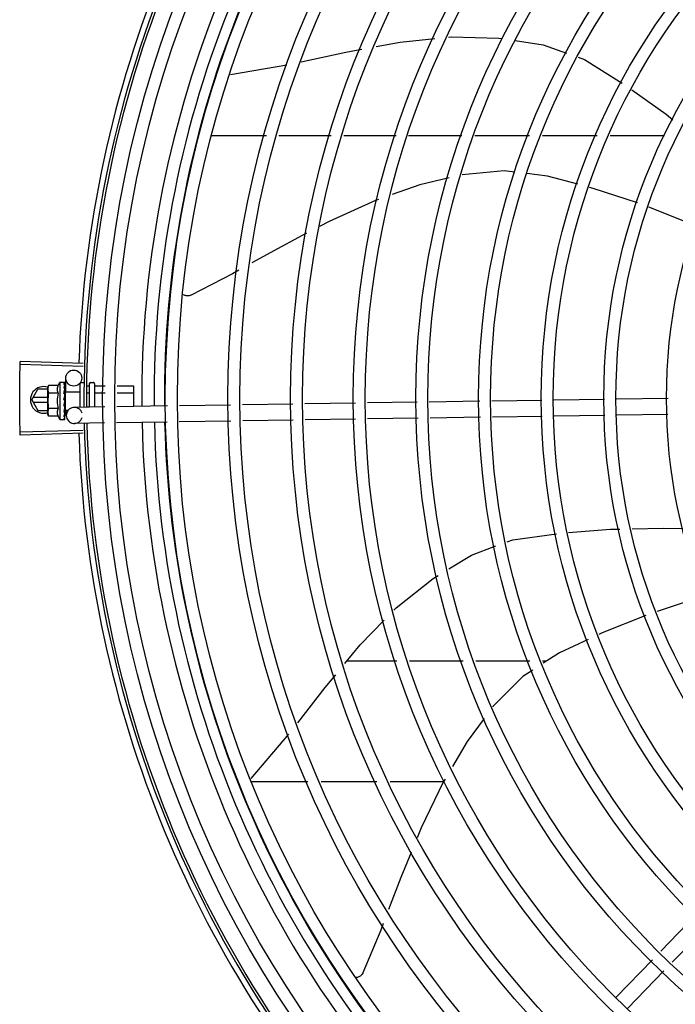
# Model space of a CAD drawing. Units: millimetres. Extents: x 2950 to 3435, y 1216 to 1430.
# Drawn here: x 3188 to 3188, y 1328 to 1329 of the extents above; entities that cross this region are included whole.
import ezdxf

# ---------------------------------------------------------------- set-up
doc = ezdxf.new("R2010")
doc.units = ezdxf.units.MM
doc.layers.add('-teeqpp', color=252, linetype='Continuous')

msp = doc.modelspace()

# ---------------------------------------------------------------- linework, layer by layer
at = {"layer": '-teeqpp'}
for p, q in [((3187.663241042522, 1328.703722953179), (3187.68431143583, 1328.707334480032)), ((3187.655878084163, 1328.680877804728), (3187.6766831148, 1328.680879135952)), ((3187.681341099153, 1328.68087943404), (3187.700956384115, 1328.680880689822)), ((3187.705614367539, 1328.680880986976), (3187.725229656225, 1328.680882243232)), ((3187.729887639646, 1328.680882541317), (3187.749778221133, 1328.680883813899)), ((3187.754642772174, 1328.68088412521), (3187.775127936854, 1328.680885436419)), ((3187.779992486033, 1328.680885747727), (3187.800458184185, 1328.680887057671)), ((3187.805284412183, 1328.680887366088), (3187.825608199867, 1328.680888667874)), ((3187.60804115891, 1328.594413521366), (3187.58450063554, 1328.595081526454)), ((3187.608073854349, 1328.595514950082), (3187.58453515843, 1328.596244502474)), ((3187.59508096771, 1328.587253274667), (3187.594865654467, 1328.586479475271)), ((3187.598688602684, 1328.587258221634), (3187.59508096771, 1328.587253274667)), ((3187.59936290686, 1328.588485644403), (3187.601017794823, 1328.588487914383)), ((3187.59936290686, 1328.588485644403), (3187.599382105163, 1328.574485658279)), ((3187.601224889243, 1328.588417101784), (3187.601236237378, 1328.588401162745)), ((3187.601224997073, 1328.58833959393), (3187.601236291492, 1328.58836036433)), ((3187.601226236462, 1328.58743570706), (3187.601237474965, 1328.587489532844)), ((3187.601228248893, 1328.587527193015), (3187.601236108875, 1328.588339489327)), ((3187.601235863076, 1328.588360369194), (3187.601236256004, 1328.588401163242)), ((3187.60123621778, 1328.587505988608), (3187.60123733956, 1328.587607014935)), ((3187.601635521939, 1328.584926122459), (3187.601558894756, 1328.589998740931)), ((3187.606863882179, 1328.587779617955), (3187.606875815803, 1328.579077803437)), ((3187.607463059373, 1328.588380439987), (3187.608363058905, 1328.588381674662)), ((3187.609346969335, 1328.587061854234), (3187.610364868613, 1328.587063250633)), ((3187.610363742144, 1328.587884417972), (3187.610375745918, 1328.579130673417)), ((3187.610863058024, 1328.588385102768), (3187.611863055438, 1328.588386474005)), ((3187.612363740702, 1328.587887156263), (3187.612375707315, 1328.579160884769)), ((3187.612564866646, 1328.587066266711), (3187.61634954309, 1328.587071456354)), ((3187.620839984465, 1328.587077614967), (3187.626864852924, 1328.587085877038)), ((3187.626864852924, 1328.587085877038), (3187.626875418593, 1328.579379916944)), ((3187.588825030091, 1328.581860758814), (3187.591134175353, 1328.585860906973)), ((3187.594866503005, 1328.585861145619), (3187.591134175353, 1328.585860906973)), ((3187.594866340086, 1328.585979476565), (3187.594865654467, 1328.586479475271)), ((3187.594879367806, 1328.576479485782), (3187.594866574361, 1328.585809603946)), ((3187.598692562086, 1328.584371473001), (3187.595084926181, 1328.584366526032)), ((3187.601187714857, 1328.583975596164), (3187.601210608638, 1328.584488174568)), ((3187.601368390373, 1328.584488390718), (3187.601210608638, 1328.584488174568)), ((3187.601227990798, 1328.58615638856), (3187.601239409994, 1328.58607311632)), ((3187.601228459308, 1328.585814463094), (3187.601239642855, 1328.585893068986)), ((3187.601231399075, 1328.583671413525), (3187.601242429623, 1328.583760083976)), ((3187.601237152351, 1328.585925086018), (3187.601239422101, 1328.586073116806)), ((3187.601367796438, 1328.58492207885), (3187.606867790587, 1328.58492962114)), ((3187.601367795562, 1328.584922046253), (3187.601377213562, 1328.578054741861)), ((3187.609746842861, 1328.584472984078), (3187.610368419102, 1328.584473836245)), ((3187.612568417134, 1328.584476853719), (3187.616300226167, 1328.58448197116)), ((3187.620790667543, 1328.584488128841), (3187.626868404345, 1328.584496463117)), ((3187.588825030091, 1328.581860758814), (3187.591134685594, 1328.577860906719)), ((3187.594870753298, 1328.582761145723), (3187.58934458703, 1328.582760791822)), ((3187.589344701998, 1328.580960792034), (3187.594873221718, 1328.580961146656)), ((3187.600871908104, 1328.581922825448), (3187.601073561954, 1328.581747825287)), ((3187.639606294809, 1328.579572229586), (3187.6206916017, 1328.579286504665)), ((3187.663203228667, 1328.579928684951), (3187.644097910533, 1328.57964008015)), ((3187.686590811848, 1328.580281976836), (3187.667691252367, 1328.579996481009)), ((3187.709978396892, 1328.58063527012), (3187.691078835548, 1328.580349773825)), ((3187.733120386921, 1328.580984853393), (3187.714466419661, 1328.580703066177)), ((3187.756518510558, 1328.581338305136), (3187.737610431542, 1328.581052679414)), ((3187.779740837329, 1328.581689100918), (3187.761008555178, 1328.581406131621)), ((3187.803188163413, 1328.5820432962), (3187.78424032347, 1328.581757070501)), ((3187.827043541432, 1328.582403655607), (3187.807687648622, 1328.582111266247)), ((3187.591134685594, 1328.577860906719), (3187.594877472943, 1328.577861146296)), ((3187.595096802526, 1328.575706279663), (3187.594879367806, 1328.576479485782)), ((3187.598700478097, 1328.578597975729), (3187.595092843123, 1328.578593028761)), ((3187.601219049672, 1328.578348703279), (3187.601202026128, 1328.578729060228)), ((3187.601376617819, 1328.578488396464), (3187.601212808567, 1328.578488172446)), ((3187.601238455266, 1328.577803343513), (3187.601218836081, 1328.578488180781)), ((3187.601238687963, 1328.577639358721), (3187.601219049672, 1328.578348703279)), ((3187.601237961009, 1328.578885566202), (3187.60124900745, 1328.578995121619)), ((3187.601251746868, 1328.577083371126), (3187.601238455266, 1328.577803343513)), ((3187.601251996492, 1328.576903323353), (3187.601238687963, 1328.577639358721)), ((3187.601240792952, 1328.576820020761), (3187.601251985316, 1328.576903323334)), ((3187.601377213616, 1328.578054709265), (3187.602627619233, 1328.578056423538)), ((3187.601770354751, 1328.576000337793), (3187.601739238841, 1328.57806017713)), ((3187.616199985977, 1328.579218654102), (3187.604724699743, 1328.579045308431)), ((3187.609581774111, 1328.579293921331), (3187.610375520078, 1328.579295009795)), ((3187.80327878766, 1328.576043980567), (3187.784330950511, 1328.575757755337)), ((3187.826886034735, 1328.576400592146), (3187.807778275664, 1328.576111950152)), ((3187.598704437498, 1328.575711227561), (3187.595096802526, 1328.575706279663)), ((3187.599382105163, 1328.574485658279), (3187.601036992196, 1328.574487927327)), ((3187.601243893577, 1328.57455930707), (3187.601255198911, 1328.57457527698)), ((3187.601255214744, 1328.574575277007), (3187.601246024196, 1328.575317565264)), ((3187.601255158768, 1328.574616074952), (3187.601246447007, 1328.575317571102)), ((3187.616085668322, 1328.573216242983), (3187.604815324923, 1328.573045992799)), ((3187.639491977155, 1328.573569818467), (3187.620577284046, 1328.573284093081)), ((3187.66329385571, 1328.573929368858), (3187.64398359381, 1328.573637668567)), ((3187.686681438892, 1328.574282661673), (3187.667781877546, 1328.573997165378)), ((3187.710069022072, 1328.574635954954), (3187.69116946166, 1328.57435045773)), ((3187.733435491749, 1328.574988928001), (3187.71455704484, 1328.574703750545)), ((3187.756833614453, 1328.575342380672), (3187.737925536368, 1328.575056755417)), ((3187.779831463439, 1328.57568978622), (3187.761323660936, 1328.57541020716)), ((3187.608042692431, 1328.570450404764), (3187.584502253015, 1328.56977938694)), ((3187.608075529593, 1328.569348979802), (3187.584536926553, 1328.568616415284)), ((3187.725518902779, 1328.483996701593), (3187.706729770019, 1328.483995498978)), ((3187.750290380038, 1328.483998287058), (3187.730218214626, 1328.48399700207)), ((3187.775198990073, 1328.483999881446), (3187.755070283991, 1328.483998593014)), ((3187.781469163921, 1328.484000282272), (3187.779978893094, 1328.484000186936)), ((3187.670940558899, 1328.44004207973), (3187.685018693285, 1328.456657708891)), ((3187.670674802043, 1328.438993191351), (3187.692148035159, 1328.438994566064)), ((3187.697117177588, 1328.438994883871), (3187.718042797896, 1328.438996222578)), ((3187.723011942187, 1328.43899654132), (3187.743004412361, 1328.438997820948)), ((3187.837424023795, 1328.388983047101), (3187.824265168913, 1328.375420539146)), ((3187.841730262402, 1328.384804972218), (3187.828571407519, 1328.371242465193)), ((3187.821140374036, 1328.372199891391), (3187.807516321825, 1328.358157915103)), ((3187.825446612643, 1328.368021816507), (3187.811822558569, 1328.353979840681))]:
    msp.add_line(p, q, dxfattribs=at)
for points in [[(3187.717750490072, 1328.714168637124), (3187.726745709649, 1328.715873335702), (3187.739715117836, 1328.717190213357)], [(3187.744844739047, 1328.717711061122), (3187.745924990747, 1328.71782074698), (3187.76365518652, 1328.717348642022), (3187.764960808648, 1328.717153152457)], [(3187.769773566397, 1328.716432540762), (3187.780199258274, 1328.714871507589), (3187.789020112765, 1328.711718032576)], [(3187.68970322674, 1328.70845313455), (3187.706426354119, 1328.712022582148), (3187.712405019623, 1328.713155608833)], [(3187.793333806832, 1328.710175876801), (3187.795739234846, 1328.709315931997), (3187.809792270696, 1328.70048080421)], [(3187.813491075346, 1328.697922625405), (3187.826269992155, 1328.688828157663), (3187.828835567593, 1328.686758792733)], [(3187.74500513369, 1328.665020910335), (3187.734055608764, 1328.66239535107), (3187.72374377003, 1328.658725749549)], [(3187.769652315278, 1328.667136214787), (3187.76567049727, 1328.667616523758), (3187.749929396733, 1328.666199303043)], [(3187.793198567968, 1328.662583622204), (3187.781911240525, 1328.665657474148), (3187.774143407816, 1328.666594474318)], [(3187.815580201802, 1328.655605399891), (3187.798989819992, 1328.661006503388), (3187.79755421202, 1328.661397459587)], [(3187.718575919204, 1328.656886703189), (3187.717466257253, 1328.656491815758), (3187.700204560716, 1328.648708111894), (3187.696569859062, 1328.646798576652)], [(3187.837522232586, 1328.64684366624), (3187.83457993715, 1328.648200859179), (3187.819784222928, 1328.654036957307)], [(3187.69171714991, 1328.644249146134), (3187.682400298764, 1328.639354423639), (3187.671235319527, 1328.633150812134)], [(3187.666362301269, 1328.63044321079), (3187.663915276203, 1328.629083566199), (3187.648503563998, 1328.621097418814)], [(3187.64850406846, 1328.621097606398), (3187.648353437132, 1328.621029846902), (3187.648070250255, 1328.620928082192), (3187.647782561351, 1328.620856052628), (3187.647493448438, 1328.62081320881), (3187.647205798174, 1328.620798716966), (3187.646922275977, 1328.620811492423), (3187.646645316659, 1328.620850239635), (3187.646377119702, 1328.620913486175), (3187.646119645482, 1328.620999615787), (3187.645874609629, 1328.621106900043), (3187.645643492285, 1328.621233529554), (3187.645598514447, 1328.621263543147)], [(3187.601217042022, 1328.586006716066), (3187.601226558979, 1328.586516119776), (3187.60123689286, 1328.587435595167)], [(3187.601184411052, 1328.582704056373), (3187.601211864973, 1328.58301270677), (3187.6012305686, 1328.583378913083), (3187.601239692022, 1328.583671154676)], [(3187.601210608638, 1328.584488174568), (3187.601228347561, 1328.585173063389), (3187.601238430306, 1328.585814318842)], [(3187.601249017692, 1328.578995122567), (3187.601236023989, 1328.579396950555), (3187.601216419711, 1328.57979109232), (3187.601188967169, 1328.58013403152)], [(3187.601254120942, 1328.575369425762), (3187.601240498335, 1328.576353340372), (3187.601231342516, 1328.576787711118)], [(3187.601253958529, 1328.575486907342), (3187.601240348157, 1328.576460286836), (3187.601233197227, 1328.576794054243)], [(3187.766765239231, 1328.528724569377), (3187.768843398654, 1328.529494517839), (3187.785240301685, 1328.531753226185)], [(3187.789762585692, 1328.532177408917), (3187.805400318626, 1328.533425037641), (3187.80892686672, 1328.533493435443)], [(3187.813534899707, 1328.533582809325), (3187.825224433329, 1328.533809529309), (3187.832678410247, 1328.533730623908)], [(3187.744966357959, 1328.518615356561), (3187.753368193786, 1328.523761027081), (3187.762507794487, 1328.527147206058)], [(3187.724308360873, 1328.503054403401), (3187.725217037652, 1328.50398876434), (3187.739102524761, 1328.515024073952), (3187.740896448695, 1328.516122755749)], [(3187.84063958123, 1328.50839530123), (3187.837882828906, 1328.507644367081), (3187.822884602513, 1328.502633749324)], [(3187.70600460866, 1328.483108540872), (3187.711776749773, 1328.490168568667), (3187.72074516681, 1328.499390488968)], [(3187.818645336954, 1328.501134716883), (3187.802387908268, 1328.494577174621), (3187.801146558945, 1328.494004479117)], [(3187.797071826419, 1328.492124604907), (3187.786315370235, 1328.487162124558), (3187.780266739951, 1328.483215778288)], [(3187.776410081425, 1328.480699553365), (3187.772614987175, 1328.478223496276), (3187.761456298837, 1328.467008322725), (3187.761355169256, 1328.466871733189)], [(3187.688386624387, 1328.460951294521), (3187.698686505767, 1328.47415761167), (3187.702597514088, 1328.478941249623)], [(3187.75815918836, 1328.462555099456), (3187.751752681789, 1328.453902186254), (3187.74626658404, 1328.444555558086)], [(3187.743520160924, 1328.439876496448), (3187.742839221747, 1328.438716387859), (3187.734619263741, 1328.421658119582), (3187.733058350245, 1328.417849238398)], [(3187.730830510071, 1328.412412947963), (3187.726992844007, 1328.403048420813), (3187.722374578986, 1328.390980984141)], [(3187.720404814691, 1328.385834026947), (3187.71943447236, 1328.383298543256), (3187.712761812881, 1328.367274341093)], [(3187.712762078448, 1328.367274809067), (3187.712690243711, 1328.367126078522), (3187.712538724042, 1328.366866092735), (3187.712364640148, 1328.366625991659), (3187.712170707925, 1328.366407334267), (3187.711959668072, 1328.366211334055), (3187.711734266495, 1328.366038875769), (3187.711497197477, 1328.365890532074), (3187.711251092459, 1328.365766588215), (3187.710998491123, 1328.365667065718), (3187.710741822734, 1328.365591744243), (3187.710483380019, 1328.365540188085), (3187.710225315396, 1328.365511769911), (3187.710100088098, 1328.365508794371)]]:
    msp.add_lwpolyline(points, dxfattribs=at)
for centre, radius in [((3188.029321574675, 1328.582458924908), 0.4139499999999998), ((3188.029321574675, 1328.582458924908), 0.4094499999999998), ((3188.029321574675, 1328.582458924908), 0.3904999999999998), ((3188.029321574675, 1328.582458924908), 0.3859999999999998), ((3188.029321574675, 1328.582458924908), 0.3670499999999998), ((3188.029321574675, 1328.582458924908), 0.3625499999999999), ((3188.029321574675, 1328.582458924908), 0.3435999999999998), ((3188.029321574675, 1328.582458924908), 0.3390999999999998), ((3188.029321574675, 1328.582458924908), 0.3201499999999998), ((3188.029321574675, 1328.582458924908), 0.3156499999999998), ((3188.029321574675, 1328.582458924908), 0.2966999999999999), ((3188.029321574675, 1328.582458924908), 0.2921999999999998), ((3188.029321574675, 1328.582458924908), 0.2732499999999998), ((3188.029321574675, 1328.582458924908), 0.2687499999999998), ((3188.029321574675, 1328.582458924908), 0.2497999999999999), ((3188.029321574675, 1328.582458924908), 0.2452999999999999), ((3188.029321574675, 1328.582458924908), 0.2263499999999999), ((3188.029321574675, 1328.582458924908), 0.2218499999999999), ((3188.029321574675, 1328.582458924908), 0.2028999999999999), ((3187.604558554667, 1328.59004405399), 0.002999999999999999)]:
    msp.add_circle(centre, radius, dxfattribs=at)
for centre, radius, start, end in [((3188.029321574675, 1328.582458924908), 0.4230559090388998, 136.8273835059955, 178.2031020678911), ((3188.029321574675, 1328.582458924908), 0.42095, 136.2601206710122, 180.4705213655655), ((3188.029321574675, 1328.582458924908), 0.4199999999999999, 136.2646610361228, 180.4650401572753), ((3188.029319275408, 1328.58245992452), 0.3993121299360997, 136.2966817906804, 180.4354147155827), ((3188.029319275408, 1328.58245992452), 0.3946903990006999, 136.2998341498725, 180.431103644738), ((3188.029319275408, 1328.58245992452), 0.3908502484212998, 136.3041158637969, 180.4268159213649), ((3187.59332503026, 1328.581861047163), 0.004999999999999998, 71.62308827795404, 288.1333594816249), ((3187.61062249506, 1328.581501078731), 0.01324999999999999, 148.1877772956454, 154.2464298397661), ((3187.607463883421, 1328.587780441076), 0.0005999999999999996, 90.0785691128124, 180.0785691127863), ((3187.610863741782, 1328.587885103127), 0.0004999999999999997, 90.0785691128124, 180.0785691127863), ((3187.611863741057, 1328.587886474834), 0.0004999999999999997, 0.07856911278635952, 90.0785691128124), ((3187.614237408314, 1328.581506035216), 0.01936491673099999, 171.505464101443, 188.6516740894306), ((3187.61062249506, 1328.581501078731), 0.01227039119179999, 166.4715278919826, 193.6856102857285), ((3187.6047700128, 1328.576045649918), 0.002999999999999999, 15.86544396286785, 345.8654439675543), ((3187.61062249506, 1328.581501078731), 0.01324999999999999, 205.9107083707547, 211.9693609095894), ((3188.029321574675, 1328.582458924908), 0.42095, 181.2653301215732, 225.4580563261061), ((3188.029321574675, 1328.582458924908), 0.4199999999999999, 181.2722827864865, 225.4549929548195), ((3188.029319275408, 1328.58245992452), 0.3993121299360997, 181.2969572907252, 225.4356031782584), ((3188.029319275408, 1328.58245992452), 0.3946903990006999, 181.3042287783339, 225.4284662648914), ((3188.029319275408, 1328.58245992452), 0.3908502484212998, 181.3085195730347, 225.4241866358099), ((3188.029321574675, 1328.582458924908), 0.4230559090388998, 181.8042316821813, 223.1799502498912)]:
    msp.add_arc(centre, radius, start, end, dxfattribs=at)
for points, start_tangent, end_tangent in [([(3187.584408477484, 1328.591252885638), (3187.584500638209, 1328.595081599569)], (0.01976225219732477, 0.9998047076244888), (0.02836491736750338, 0.9995976347824835)), ([(3187.584408478417, 1328.591252885174), (3187.58450063554, 1328.595081526454)], (0.01976227381880398, 0.999804707197116), (0.028363449979997, 0.9995976764204849)), ([(3187.584500638209, 1328.595081599569), (3187.58453515843, 1328.596244502474)], (0.02836491735658727, 0.9995976347827931), (0.03097687878445434, 0.9995201013390244)), ([(3187.584343160911, 1328.586841880768), (3187.584349270771, 1328.587423592756), (3187.584408477484, 1328.591252885638)], (0.009848854769180302, 0.9999514988536873), (0.01976225220308753, 0.9998047076243749)), ([(3187.584343160911, 1328.586841880768), (3187.584408478417, 1328.591252885174)], (0.009849090941304664, 0.9999514965275217), (0.01976227380757455, 0.999804707197338)), ([(3187.595080967711, 1328.587253274667), (3187.595002472007, 1328.586961481037), (3187.594942296568, 1328.586671777089), (3187.594911129343, 1328.586472755861)], (-0.2873619538037496, -0.9578220646373169), (-0.1346601912023333, -0.9908918371373092)), ([(3187.598688602684, 1328.587258221634), (3187.59861367601, 1328.587092939492), (3187.598547306051, 1328.586925075296), (3187.598490345625, 1328.586756443772), (3187.598443328466, 1328.586589195786), (3187.598405667209, 1328.5864220535), (3187.598376157768, 1328.586247239254), (3187.598355307972, 1328.58605524276), (3187.59834622928, 1328.585836760699), (3187.598354811434, 1328.585588458652), (3187.598388055839, 1328.585312159886), (3187.598452646689, 1328.585012221266), (3187.598553203018, 1328.584696544973), (3187.598692562086, 1328.584371473)], (-0.4345013802409535, -0.9006711667244082), (0.4369699048495242, -0.8994761265624556)), ([(3187.600862966436, 1328.58844358176), (3187.600914158862, 1328.58846815333), (3187.600965704984, 1328.588482936817), (3187.601017794823, 1328.588487914383)], (0.8662810366644603, 0.4995569692392937), (0.9999990597830455, 0.001371288819210564)), ([(3187.600862966436, 1328.58844358176), (3187.600963652428, 1328.588433338485), (3187.601064408256, 1328.588422001953)], (0.9953898748578706, -0.09591140198346321), (0.9931226305495372, -0.1170787798465982)), ([(3187.600863910249, 1328.587755716367), (3187.600925220341, 1328.587889437587), (3187.600985506692, 1328.58800731898), (3187.601045193181, 1328.588110389446), (3187.601104681543, 1328.58819955072), (3187.601164386675, 1328.58827563378), (3187.601224997073, 1328.58833959393)], (0.3999582345348041, 0.9165333658017055), (0.7256061690198514, 0.6881102291641473)), ([(3187.600863910249, 1328.587755716367), (3187.600964636281, 1328.587716297574), (3187.601065432889, 1328.587675899148)], (0.9327229452423148, -0.36059382609593), (0.9267006808350149, -0.3758002769290096)), ([(3187.600865888945, 1328.586311835175), (3187.60098105617, 1328.5867216174), (3187.601102988895, 1328.587105308391), (3187.601226236462, 1328.58743570706)], (0.258547330281889, 0.9659985910984075), (0.3788417829961702, 0.9254614543330709)), ([(3187.601017794823, 1328.588487914383), (3187.601067630723, 1328.588483612152), (3187.601079666425, 1328.588481289766)], (0.9999990597820316, 0.001371289558582265), (0.9779816941630571, -0.2086906942869202)), ([(3187.601235603856, 1328.588365508265), (3187.601211062654, 1328.588388563584), (3187.601151979531, 1328.588407794197), (3187.601064407324, 1328.588422001951)], (-0.1697187905990604, 0.9854925327558767), (-0.9931226305620481, 0.1170787797404717)), ([(3187.601231950892, 1328.58752830243), (3187.601212176387, 1328.587569969938), (3187.601153060612, 1328.587628873497), (3187.601065431023, 1328.587675900077)], (-0.2869343737265841, 0.9579502414917664), (-0.92670068085501, 0.375800276879703)), ([(3187.601079666425, 1328.588481289766), (3187.601118713773, 1328.588470438375)], (0.977981693995744, -0.2086906950709964), (0.9463844755065439, -0.3230424500281738)), ([(3187.601118713773, 1328.588470438375), (3187.601171114964, 1328.588448267911), (3187.601224889243, 1328.588417101783)], (0.9463844751727151, -0.3230424510061563), (0.8369070565999136, -0.547345027028902)), ([(3187.601231656601, 1328.587643914153), (3187.601237253878, 1328.587607014789)], (0.2956586000337131, -0.9552936680550675), (-0.001047417380266009, -0.9999994514582653)), ([(3187.601236607928, 1328.587506033971), (3187.601231950892, 1328.58752830243)], (-0.1172166572476699, 0.9931063665407056), (-0.2869343734810798, 0.9579502415653022)), ([(3187.601235833803, 1328.588363358228), (3187.601235603856, 1328.588365508265)], (-0.04603129210737732, 0.9989399982716306), (-0.1697187788176854, 0.9854925347848321)), ([(3187.601235753097, 1328.588360417901), (3187.601235833803, 1328.588363358228)], (0.09673298514025641, 0.9953103684709887), (-0.04603129610943488, 0.9989399980872155)), ([(3187.601237459132, 1328.587489532817), (3187.60123678004, 1328.587504490593), (3187.601236607928, 1328.587506033971)], (0.01269369722834051, 0.9999194317797189), (-0.1172166576990098, 0.9931063664874341)), ([(3187.612364551007, 1328.58729693297), (3187.61237304496, 1328.587230701338), (3187.612398703408, 1328.587168209136), (3187.612441023222, 1328.58711563671), (3187.612497855036, 1328.587079515988), (3187.612564866646, 1328.587066266711)], (0.001371288987765124, -0.9999990597828142), (0.9999990597828142, 0.001371288987765124)), ([(3187.584321578176, 1328.582430445566), (3187.584343160911, 1328.586841880768)], (-6.385940357202943e-05, 0.9999999979609886), (0.009848854755825165, 0.9999514988538191)), ([(3187.584321578176, 1328.582430445566), (3187.584337811025, 1328.586260160752), (3187.584343160911, 1328.586841880768)], (-6.413891896016933e-05, 0.9999999979430999), (0.009849090943688575, 0.9999514965274982)), ([(3187.594869318584, 1328.585979403372), (3187.594866574361, 1328.585809603946)], (-0.03368354269890323, -0.9994325484750092), (0.001371288827017441, -0.9999990597830347)), ([(3187.594866574361, 1328.585809603946), (3187.594875455134, 1328.585522961661), (3187.594901403339, 1328.58523577595), (3187.594944660874, 1328.584947640231), (3187.595005628973, 1328.584658103028), (3187.59508492618, 1328.584366526032)], (0.001371289003178205, -0.9999990597827929), (0.2899877724815896, -0.9570303505172482)), ([(3187.594911129343, 1328.586472755861), (3187.594899827798, 1328.586383524294), (3187.594874668789, 1328.586096268892), (3187.594869318584, 1328.585979403372)], (-0.1346601911916253, -0.9908918371387642), (-0.03368354263241008, -0.99943254847725)), ([(3187.600865888945, 1328.586311835175), (3187.600966649737, 1328.586248014358), (3187.601067478856, 1328.586183441613)], (0.8461358695897512, -0.5329672505826188), (0.8407722775848591, -0.5413889334339677)), ([(3187.600868667525, 1328.584286093962), (3187.600929770352, 1328.584571517717), (3187.600989844161, 1328.584843673021), (3187.601049318025, 1328.585103266547), (3187.601108587594, 1328.585350947161), (3187.601168072559, 1328.585587462033), (3187.601228459308, 1328.585814463093)], (0.2067459715752846, 0.9783946561778595), (0.2644381932297802, 0.9644026347752115)), ([(3187.600868667525, 1328.584286093962), (3187.600969450026, 1328.584205585255), (3187.601070301246, 1328.584124644529)], (0.7820226254944284, -0.6232500406857603), (0.7791797764715978, -0.6268005072889392)), ([(3187.600871908104, 1328.581922825448), (3187.600986097381, 1328.582505515616), (3187.601107470754, 1328.583101499081), (3187.601231399075, 1328.583671413525)], (0.1904107919781812, 0.9817045025353821), (0.2210491205517985, 0.9752626755409419)), ([(3187.601206332776, 1328.586034766189), (3187.601155131956, 1328.586109301906), (3187.601067477923, 1328.586183443008)], (-0.4519940003825517, 0.892020977117791), (-0.8407722777616242, 0.5413889331594534)), ([(3187.601182040658, 1328.583995204437), (3187.601157981356, 1328.584032334738), (3187.601070300313, 1328.584124644993)], (-0.5024316275712023, 0.8646169438636706), (-0.7791797761744413, 0.6268005076583362)), ([(3187.601191710424, 1328.583977688157), (3187.601182040658, 1328.583995204437)], (-0.4638571974523993, 0.8859099843503325), (-0.5024316278583949, 0.8646169436967819)), ([(3187.601242454769, 1328.583760083087), (3187.60124186069, 1328.583796908026), (3187.601217141901, 1328.583919438682), (3187.601191710424, 1328.583977688157)], (0.02511866325168738, 0.9996844766007165), (-0.4638571962411894, 0.8859099849845148)), ([(3187.601215827877, 1328.586014246094), (3187.601214313129, 1328.58601779467), (3187.601206332776, 1328.586034766189)], (-0.3869877679147269, 0.9220848483108143), (-0.4519940012388152, 0.8920209766839159)), ([(3187.601218631671, 1328.586007338551), (3187.601215827877, 1328.586014246094)], (-0.364776860255912, 0.9310949694965809), (-0.3869877751673541, 0.9220848452669757)), ([(3187.601239650304, 1328.585893068998), (3187.601238960361, 1328.58591774512), (3187.601218631671, 1328.586007338551)], (0.01326848760767274, 0.9999119697436396), (-0.3647768569043704, 0.9310949708096208)), ([(3187.601220397559, 1328.586182355461), (3187.601227990798, 1328.58615638856)], (0.2807621795862184, -0.9597773692445538), (0.2805822968094435, -0.9598299717747604)), ([(3187.612368258643, 1328.584592049118), (3187.612376708673, 1328.584558939481), (3187.612402323547, 1328.584527710817), (3187.612444609091, 1328.584501453821), (3187.612501414945, 1328.584483432405), (3187.612568417133, 1328.584476853719)], (0.00137128891039459, -0.9999990597829201), (0.9999990597829201, 0.00137128891039459)), ([(3187.584343725749, 1328.578019012628), (3187.584338302084, 1328.578600730718), (3187.584321578176, 1328.582430445566)], (-0.009977082999190737, 0.9999502276687712), (-6.385940500952626e-05, 0.9999999979609886)), ([(3187.584343726682, 1328.578019012164), (3187.584321578176, 1328.582430445566)], (-0.009976846834294154, 0.9999502300250973), (-6.413892039654986e-05, 0.9999999979430998)), ([(3187.600871908104, 1328.581922825448), (3187.601005550294, 1328.582245997863), (3187.601145921163, 1328.58256704893)], (0.3763954390584804, 0.9264591051179616), (0.4135915551528407, 0.9104625338289626)), ([(3187.6008752207, 1328.579507075558), (3187.600936297418, 1328.579810687558), (3187.600996337691, 1328.580109824191), (3187.601055767066, 1328.580404527621), (3187.601056471777, 1328.580408008705)], (0.1978929925702069, 0.9802236293273123), (0.1985717745460905, 0.9800863484171268)), ([(3187.6008752207, 1328.579507075558), (3187.600976007947, 1328.579423211298), (3187.601076862641, 1328.57933966613)], (0.7679834887182573, -0.6404696410105122), (0.7708058020479307, -0.6370701810077491)), ([(3187.601056471777, 1328.580408008705), (3187.601062964819, 1328.58044002836)], (0.1985717735613203, 0.9800863486166471), (0.1988158519459642, 0.9800368651305933)), ([(3187.601059213845, 1328.580410613134), (3187.601102221447, 1328.580358863299), (3187.601160593851, 1328.580251615787), (3187.60118877878, 1328.580135837505), (3187.601188967169, 1328.58013403152)], (0.6895285334368778, -0.7242585184700201), (0.1013729032898564, -0.9948484982541743)), ([(3187.601062964819, 1328.58044002836), (3187.601114978418, 1328.580694880467), (3187.601174394059, 1328.58098118566), (3187.601234698622, 1328.581265028539)], (0.1988158520259982, 0.9800368651143571), (0.2105662691033895, 0.9775795856685424)), ([(3187.601234698622, 1328.581265028539), (3187.601245158921, 1328.581397357093), (3187.601220470905, 1328.581527572155), (3187.601161249278, 1328.581648499379), (3187.60107356009, 1328.581747826681)], (0.2105642177205012, 0.9775800275249868), (-0.7552547336160331, 0.6554313750123468)), ([(3187.601184410123, 1328.58270405544), (3187.601181309958, 1328.582682458381), (3187.601145921163, 1328.58256704893)], (-0.118165846644206, -0.9929938734387328), (-0.4135826480765533, -0.9104665799522716)), ([(3187.584409607558, 1328.573608015492), (3187.584343725749, 1328.578019012628)], (-0.01989024697500683, 0.9998021694691773), (-0.009977083000235034, 0.999950227668761)), ([(3187.584409606625, 1328.573608015954), (3187.584349910295, 1328.577437300949), (3187.584343726682, 1328.578019012164)], (-0.01989022537102342, 0.9998021698989711), (-0.009976846828409753, 0.9999502300251563)), ([(3187.595092843123, 1328.578593028761), (3187.595014345558, 1328.578301235128), (3187.594954171981, 1328.578011531184), (3187.594911706004, 1328.577723278859), (3187.594886543272, 1328.57743602252), (3187.594878447912, 1328.577149357106)], (-0.2873619538384262, -0.9578220646269133), (0.001371289003178205, -0.9999990597827929)), ([(3187.594878447912, 1328.577149357106), (3187.594881659491, 1328.576979565893)], (0.001371288827017441, -0.9999990597830347), (0.03642443535716697, -0.999336410078664)), ([(3187.594881659491, 1328.576979565893), (3187.594887330548, 1328.57686271529), (3187.594913279685, 1328.57657552958), (3187.594956537218, 1328.576287394328), (3187.595017505317, 1328.575997856659), (3187.595096802526, 1328.575706279663)], (0.03642443527478988, -0.9993364100816665), (0.2899877724920694, -0.9570303505140721)), ([(3187.598700478097, 1328.578597975729), (3187.598562284353, 1328.578273254738), (3187.598462628127, 1328.577957736158), (3187.598398748684, 1328.577657647271), (3187.598366129631, 1328.577380934875), (3187.598358163901, 1328.577132154074), (3187.59836783889, 1328.576913351231), (3187.598389230353, 1328.576721276251), (3187.59841922306, 1328.5765465431), (3187.598457334063, 1328.576379549948), (3187.598504805044, 1328.57621245528), (3187.598562232357, 1328.576043975348), (3187.598629064703, 1328.575876286651), (3187.598704437498, 1328.575711227561)], (-0.4345013802251735, -0.9006711667320206), (0.4369699048502714, -0.8994761265620924)), ([(3187.600878206479, 1328.577330219474), (3187.600940097654, 1328.577590604057)], (0.2342328868035858, 0.9721805155112186), (0.2285938809298421, 0.9735218732013335)), ([(3187.600878206479, 1328.577330219474), (3187.600978975143, 1328.577260093143), (3187.601079809747, 1328.577190626299)], (0.819450257002737, -0.5731503086435087), (0.8248497513966189, -0.5653520032872762)), ([(3187.600880504176, 1328.575654817753), (3187.600997852637, 1328.576007847858), (3187.601118808528, 1328.576403026472), (3187.60122209594, 1328.576755460027)], (0.3313385099653008, 0.9435119457717397), (0.2784610715503513, 0.9604475163334174)), ([(3187.600940097654, 1328.577590604057), (3187.600971356572, 1328.577724409949)], (0.2285938805571796, 0.9735218732888389), (0.2264684793173423, 0.974018494627125)), ([(3187.600971356572, 1328.577724409949), (3187.600991955275, 1328.577813238612)], (0.2264684791933069, 0.9740184946559647), (0.2253468953329227, 0.9742785929926888)), ([(3187.600991955275, 1328.577813238612), (3187.601088489632, 1328.57823395426)], (0.2253468947753681, 0.9742785931216489), (0.2226122538350768, 0.9749070645156221)), ([(3187.601249011176, 1328.578995121625), (3187.601248427004, 1328.579009022509), (3187.601223736823, 1328.579131157866), (3187.601164561147, 1328.57924529116), (3187.601076861707, 1328.579339667526)], (-0.02598192556638881, 0.999662412789369), (-0.7708058020097888, 0.6370701810538995)), ([(3187.601251977865, 1328.576903323322), (3187.601251299531, 1328.576919484836), (3187.601226653338, 1328.577018920644), (3187.601167468411, 1328.577112646287), (3187.601079808814, 1328.577190627229)], (-0.01348851542951028, 0.9999090258376052), (-0.8248497512945433, 0.5653520034362053)), ([(3187.601088489632, 1328.57823395426), (3187.601106939354, 1328.578314769904)], (0.2226122543432246, 0.974907064399591), (0.2225504060623423, 0.9749211848972651)), ([(3187.601106939354, 1328.578314769904), (3187.601113575221, 1328.578343840763), (3187.601146533787, 1328.578488118076)], (0.2225504060310053, 0.9749211849044183), (0.2228960666192125, 0.974842214661267)), ([(3187.601146533787, 1328.578488118076), (3187.601201804389, 1328.578729110143)], (0.2228960665280077, 0.9748422146821208), (0.2243979243856782, 0.9744975995513795)), ([(3187.601201804389, 1328.578729110143), (3187.601237961009, 1328.578885566202)], (0.2243979248255994, 0.9744975994500781), (0.2260082589185917, 0.974125385615521)), ([(3187.60122209594, 1328.576755460027), (3187.601231433828, 1328.576787685196)], (0.2784610719808249, 0.960447516208611), (0.2781781666662372, 0.9605294933473993)), ([(3187.601231433828, 1328.576787685196), (3187.601233270837, 1328.576794032947)], (0.2781781730530871, 0.9605294914977087), (0.2781288332906289, 0.9605437793731184)), ([(3187.601233270837, 1328.576794032947), (3187.601240792952, 1328.576820020762)], (0.2781288363602287, 0.9605437784843047), (0.2779488323039877, 0.9605958810138892)), ([(3187.601251731035, 1328.577083371099), (3187.601251108747, 1328.577058693222), (3187.601250513206, 1328.577051236967)], (0.01601077185030889, -0.9998718193772428), (-0.09227893467935, -0.9957331963003166)), ([(3187.584502257796, 1328.569779313373), (3187.584409606625, 1328.573608015954)], (-0.02849286396261047, 0.9995939959319526), (-0.01989022536267491, 0.9998021698991368)), ([(3187.584502253015, 1328.56977938694), (3187.584409607558, 1328.573608015492)], (-0.0284913965797074, 0.9995940377577982), (-0.0198902469840982, 0.9998021694689962)), ([(3187.600880504176, 1328.575654817753), (3187.600981240854, 1328.575606903442), (3187.601082046754, 1328.575559910793)], (0.9013943632527678, -0.432999078401026), (0.9079905911868691, -0.418990556356728)), ([(3187.600881837145, 1328.574682948586), (3187.600943219265, 1328.574763628703), (3187.601003542488, 1328.574855309224), (3187.601063234834, 1328.574957119153), (3187.601122693356, 1328.575068325744), (3187.601182336186, 1328.575188396058), (3187.601242854036, 1328.575317525907)], (0.6382874404104554, 0.7697981186092042), (0.4159256818255954, 0.9093986074312596)), ([(3187.600881837145, 1328.574682948586), (3187.600982534825, 1328.574663042844), (3187.601083301473, 1328.574644208707)], (0.9799994687977465, -0.1990001034073481), (0.9839193380030353, -0.1786133710103167)), ([(3187.601036992196, 1328.574487927327), (3187.601086818897, 1328.57449236602), (3187.60113786645, 1328.574505681363), (3187.601190205431, 1328.574527994549), (3187.601243893577, 1328.57455930707)], (0.9999990597829352, 0.001371288899575809), (0.8354027743627133, 0.549638248839254)), ([(3187.601254034331, 1328.575369424219), (3187.601253400664, 1328.575381202997), (3187.601228783524, 1328.575445845525), (3187.601169688823, 1328.575507706539), (3187.601082045821, 1328.575559911257)], (-0.003789948226470445, 0.9999928181204306), (-0.9079905911878314, 0.4189905563546437)), ([(3187.60125431297, 1328.57457542589), (3187.601254508388, 1328.574579374102), (3187.601229967851, 1328.574601485991), (3187.601170880835, 1328.574624119189), (3187.601083300542, 1328.574644208706)], (0.1653988696288634, 0.9862267558353376), (-0.9839193379840498, 0.1786133711149026)), ([(3187.601242854036, 1328.575317525907), (3187.601248539566, 1328.575332510283)], (0.4159221898576147, 0.9094002045216654), (0.2930375723890413, 0.9561009262459367)), ([(3187.601248539566, 1328.575332510283), (3187.601254034331, 1328.575369424219)], (0.2930375748738764, 0.9561009254843541), (-0.003789947073490106, 0.9999928181248007)), ([(3187.601253915689, 1328.575486907269), (3187.601253281617, 1328.575471947737), (3187.601253111935, 1328.575470403315)], (0.01543602043898239, -0.999880857539041), (-0.1144928605362981, -0.9934240710221471)), ([(3187.601254600997, 1328.574616020923), (3187.60125469072, 1328.57461308042)], (0.09946257182889845, -0.9950413040699274), (-0.04329152362815874, -0.9990624825214652)), ([(3187.584536926553, 1328.568616415283), (3187.584502257796, 1328.569779313373)], (-0.03110481545083765, 0.9995161281619069), (-0.02849286396852006, 0.9995939959317843))]:
    msp.add_spline(points, degree=3, dxfattribs=dict(at, start_tangent=start_tangent, end_tangent=end_tangent))

doc.saveas('drawing.dxf')
